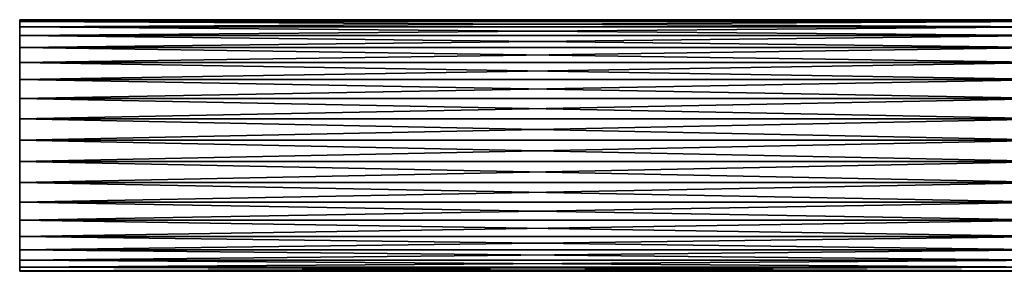
# Model space of a CAD drawing. Extents: x -162 to 227, y -260 to 0.
# Drawn here: x -162 to -95, y -146 to -129 of the extents above; entities that cross this region are included whole.
import ezdxf

# ---------------------------------------------------------------- set-up
doc = ezdxf.new("R2010")
doc.units = 0
doc.layers.add('L4', color=7, linetype='CONTINUOUS')

msp = doc.modelspace()

# ---------------------------------------------------------------- linework, layer by layer
at = {"layer": 'L4', "color": 254}
for points in [[(-92, -129.5223, -1.436507), (-161.89, -129.5223, -1.436507), (-161.89, -129.4)], [(-92, -129.5223, -1.436507), (-161.89, -129.4), (-92, -129.4)], [(-92, -129.4), (-161.89, -129.4), (-161.89, -129.5223, 1.436507)], [(-92, -129.4), (-161.89, -129.5223, 1.436507), (-92, -129.5223, 1.436507)], [(-161.89, -146.4), (-161.89, -129.4), (-161.89, -146.3694, -0.72085)], [(-161.89, -146.3694, -0.72085), (-161.89, -129.4), (-161.89, -129.5223, -1.436507)], [(-161.89, -144.9423, 4.759786), (-161.89, -142.9544, 6.833976), (-161.89, -129.4)], [(-161.89, -146.1257, 2.141814), (-161.89, -144.9423, 4.759786), (-161.89, -129.4)], [(-161.89, -146.1257, 2.141814), (-161.89, -129.4), (-161.89, -146.3694, 0.72085)], [(-161.89, -146.3694, 0.72085), (-161.89, -129.4), (-161.89, -146.4)], [(-161.89, -142.9544, 6.833976), (-161.89, -141.7267, 7.58987), (-161.89, -129.4)], [(-161.89, -129.4), (-161.89, -141.7267, 7.58987), (-161.89, -140.389, 8.127417)], [(-161.89, -129.4), (-161.89, -140.389, 8.127417), (-161.89, -129.5223, 1.436507)], [(-92, -129.8855, -2.831688), (-161.89, -129.8855, -2.831688), (-161.89, -129.5223, -1.436507)], [(-92, -129.8855, -2.831688), (-161.89, -129.5223, -1.436507), (-92, -129.5223, -1.436507)], [(-92, -129.5223, 1.436507), (-161.89, -129.5223, 1.436507), (-161.89, -129.8855, 2.831688)], [(-92, -129.5223, 1.436507), (-161.89, -129.8855, 2.831688), (-92, -129.8855, 2.831688)], [(-161.89, -146.3694, -0.72085), (-161.89, -129.5223, -1.436507), (-161.89, -146.1257, -2.141814)], [(-161.89, -146.1257, -2.141814), (-161.89, -129.5223, -1.436507), (-161.89, -129.8855, -2.831688)], [(-161.89, -129.5223, 1.436507), (-161.89, -140.389, 8.127417), (-161.89, -132.2843, 6.380714)], [(-161.89, -129.5223, 1.436507), (-161.89, -132.2843, 6.380714), (-161.89, -129.8855, 2.831688)], [(-92, -130.4794, -4.145407), (-161.89, -130.4794, -4.145407), (-161.89, -129.8855, -2.831688)], [(-92, -130.4794, -4.145407), (-161.89, -129.8855, -2.831688), (-92, -129.8855, -2.831688)], [(-92, -129.8855, 2.831688), (-161.89, -129.8855, 2.831688), (-161.89, -130.4794, 4.145407)], [(-92, -129.8855, 2.831688), (-161.89, -130.4794, 4.145407), (-92, -130.4794, 4.145407)], [(-161.89, -146.1257, -2.141814), (-161.89, -129.8855, -2.831688), (-161.89, -145.6454, -3.501161)], [(-161.89, -145.6454, -3.501161), (-161.89, -129.8855, -2.831688), (-161.89, -130.4794, -4.145407)], [(-161.89, -129.8855, 2.831688), (-161.89, -132.2843, 6.380714), (-161.89, -131.2867, 5.33987)], [(-161.89, -129.8855, 2.831688), (-161.89, -131.2867, 5.33987), (-161.89, -130.4794, 4.145407)], [(-92, -131.2867, -5.33987), (-161.89, -131.2867, -5.33987), (-161.89, -130.4794, -4.145407)], [(-92, -131.2867, -5.33987), (-161.89, -130.4794, -4.145407), (-92, -130.4794, -4.145407)], [(-92, -130.4794, 4.145407), (-161.89, -130.4794, 4.145407), (-161.89, -131.2867, 5.33987)], [(-92, -130.4794, 4.145407), (-161.89, -131.2867, 5.33987), (-92, -131.2867, 5.33987)], [(-161.89, -145.6454, -3.501161), (-161.89, -130.4794, -4.145407), (-161.89, -144.9423, -4.759786)], [(-161.89, -144.9423, -4.759786), (-161.89, -130.4794, -4.145407), (-161.89, -131.2867, -5.33987)], [(-92, -132.2843, -6.380714), (-161.89, -132.2843, -6.380714), (-161.89, -131.2867, -5.33987)], [(-92, -132.2843, -6.380714), (-161.89, -131.2867, -5.33987), (-92, -131.2867, -5.33987)], [(-92, -131.2867, 5.33987), (-161.89, -131.2867, 5.33987), (-161.89, -132.2843, 6.380714)], [(-92, -131.2867, 5.33987), (-161.89, -132.2843, 6.380714), (-92, -132.2843, 6.380714)], [(-161.89, -144.9423, -4.759786), (-161.89, -131.2867, -5.33987), (-161.89, -144.0366, -5.88148)], [(-161.89, -144.0366, -5.88148), (-161.89, -131.2867, -5.33987), (-161.89, -132.2843, -6.380714)], [(-92, -133.4434, -7.237998), (-161.89, -133.4434, -7.237998), (-161.89, -132.2843, -6.380714)], [(-92, -133.4434, -7.237998), (-161.89, -132.2843, -6.380714), (-92, -132.2843, -6.380714)], [(-92, -132.2843, 6.380714), (-161.89, -132.2843, 6.380714), (-161.89, -133.4434, 7.237998)], [(-92, -132.2843, 6.380714), (-161.89, -133.4434, 7.237998), (-92, -133.4434, 7.237998)], [(-161.89, -144.0366, -5.88148), (-161.89, -132.2843, -6.380714), (-161.89, -142.9544, -6.833976)], [(-161.89, -142.9544, -6.833976), (-161.89, -132.2843, -6.380714), (-161.89, -133.4434, -7.237998)], [(-161.89, -136.1092, 8.30922), (-161.89, -133.4434, 7.237998), (-161.89, -132.2843, 6.380714)], [(-161.89, -136.1092, 8.30922), (-161.89, -132.2843, 6.380714), (-161.89, -137.5393, 8.492341)], [(-161.89, -137.5393, 8.492341), (-161.89, -132.2843, 6.380714), (-161.89, -140.389, 8.127417)], [(-92, -134.7307, -7.887057), (-161.89, -134.7307, -7.887057), (-161.89, -133.4434, -7.237998)], [(-92, -134.7307, -7.887057), (-161.89, -133.4434, -7.237998), (-92, -133.4434, -7.237998)], [(-92, -133.4434, 7.237998), (-161.89, -133.4434, 7.237998), (-161.89, -134.7307, 7.887057)], [(-92, -133.4434, 7.237998), (-161.89, -134.7307, 7.887057), (-92, -134.7307, 7.887057)], [(-161.89, -142.9544, -6.833976), (-161.89, -133.4434, -7.237998), (-161.89, -141.7267, -7.58987)], [(-161.89, -141.7267, -7.58987), (-161.89, -133.4434, -7.237998), (-161.89, -134.7307, -7.887057)], [(-161.89, -134.7307, 7.887057), (-161.89, -133.4434, 7.237998), (-161.89, -136.1092, 8.30922)], [(-92, -136.1092, -8.30922), (-161.89, -136.1092, -8.30922), (-161.89, -134.7307, -7.887057)], [(-92, -136.1092, -8.30922), (-161.89, -134.7307, -7.887057), (-92, -134.7307, -7.887057)], [(-92, -134.7307, 7.887057), (-161.89, -134.7307, 7.887057), (-161.89, -136.1092, 8.30922)], [(-92, -134.7307, 7.887057), (-161.89, -136.1092, 8.30922), (-92, -136.1092, 8.30922)], [(-161.89, -141.7267, -7.58987), (-161.89, -134.7307, -7.887057), (-161.89, -140.389, -8.127417)], [(-161.89, -140.389, -8.127417), (-161.89, -134.7307, -7.887057), (-161.89, -136.1092, -8.30922)], [(-92, -137.5393, -8.492341), (-161.89, -137.5393, -8.492341), (-161.89, -136.1092, -8.30922)], [(-92, -137.5393, -8.492341), (-161.89, -136.1092, -8.30922), (-92, -136.1092, -8.30922)], [(-92, -136.1092, 8.30922), (-161.89, -136.1092, 8.30922), (-161.89, -137.5393, 8.492341)], [(-92, -136.1092, 8.30922), (-161.89, -137.5393, 8.492341), (-92, -137.5393, 8.492341)], [(-161.89, -140.389, -8.127417), (-161.89, -136.1092, -8.30922), (-161.89, -138.9797, -8.431153)], [(-161.89, -138.9797, -8.431153), (-161.89, -136.1092, -8.30922), (-161.89, -137.5393, -8.492341)], [(-92, -138.9797, -8.431153), (-161.89, -138.9797, -8.431153), (-161.89, -137.5393, -8.492341)], [(-92, -138.9797, -8.431153), (-161.89, -137.5393, -8.492341), (-92, -137.5393, -8.492341)], [(-92, -137.5393, 8.492341), (-161.89, -137.5393, 8.492341), (-161.89, -138.9797, 8.431153)], [(-92, -137.5393, 8.492341), (-161.89, -138.9797, 8.431153), (-92, -138.9797, 8.431153)], [(-161.89, -137.5393, 8.492341), (-161.89, -140.389, 8.127417), (-161.89, -138.9797, 8.431153)], [(-92, -140.389, -8.127417), (-161.89, -140.389, -8.127417), (-161.89, -138.9797, -8.431153)], [(-92, -140.389, -8.127417), (-161.89, -138.9797, -8.431153), (-92, -138.9797, -8.431153)], [(-92, -138.9797, 8.431153), (-161.89, -138.9797, 8.431153), (-161.89, -140.389, 8.127417)], [(-92, -138.9797, 8.431153), (-161.89, -140.389, 8.127417), (-92, -140.389, 8.127417)], [(-92, -141.7267, -7.58987), (-161.89, -141.7267, -7.58987), (-161.89, -140.389, -8.127417)], [(-92, -141.7267, -7.58987), (-161.89, -140.389, -8.127417), (-92, -140.389, -8.127417)], [(-92, -140.389, 8.127417), (-161.89, -140.389, 8.127417), (-161.89, -141.7267, 7.58987)], [(-92, -140.389, 8.127417), (-161.89, -141.7267, 7.58987), (-92, -141.7267, 7.58987)], [(-92, -142.9544, -6.833976), (-161.89, -142.9544, -6.833976), (-161.89, -141.7267, -7.58987)], [(-92, -142.9544, -6.833976), (-161.89, -141.7267, -7.58987), (-92, -141.7267, -7.58987)], [(-92, -141.7267, 7.58987), (-161.89, -141.7267, 7.58987), (-161.89, -142.9544, 6.833976)], [(-92, -141.7267, 7.58987), (-161.89, -142.9544, 6.833976), (-92, -142.9544, 6.833976)], [(-92, -144.0366, -5.88148), (-161.89, -144.0366, -5.88148), (-161.89, -142.9544, -6.833976)], [(-92, -144.0366, -5.88148), (-161.89, -142.9544, -6.833976), (-92, -142.9544, -6.833976)], [(-92, -142.9544, 6.833976), (-161.89, -142.9544, 6.833976), (-161.89, -144.0366, 5.88148)], [(-92, -142.9544, 6.833976), (-161.89, -144.0366, 5.88148), (-92, -144.0366, 5.88148)], [(-161.89, -144.0366, 5.88148), (-161.89, -142.9544, 6.833976), (-161.89, -144.9423, 4.759786)], [(-92, -144.9423, -4.759786), (-161.89, -144.9423, -4.759786), (-161.89, -144.0366, -5.88148)], [(-92, -144.9423, -4.759786), (-161.89, -144.0366, -5.88148), (-92, -144.0366, -5.88148)], [(-92, -144.0366, 5.88148), (-161.89, -144.0366, 5.88148), (-161.89, -144.9423, 4.759786)], [(-92, -144.0366, 5.88148), (-161.89, -144.9423, 4.759786), (-92, -144.9423, 4.759786)], [(-92, -145.6454, -3.501161), (-161.89, -145.6454, -3.501161), (-161.89, -144.9423, -4.759786)], [(-92, -145.6454, -3.501161), (-161.89, -144.9423, -4.759786), (-92, -144.9423, -4.759786)], [(-92, -144.9423, 4.759786), (-161.89, -144.9423, 4.759786), (-161.89, -145.6454, 3.501161)], [(-92, -144.9423, 4.759786), (-161.89, -145.6454, 3.501161), (-92, -145.6454, 3.501161)], [(-161.89, -145.6454, 3.501161), (-161.89, -144.9423, 4.759786), (-161.89, -146.1257, 2.141814)], [(-92, -146.1257, -2.141814), (-161.89, -146.1257, -2.141814), (-161.89, -145.6454, -3.501161)], [(-92, -146.1257, -2.141814), (-161.89, -145.6454, -3.501161), (-92, -145.6454, -3.501161)], [(-92, -145.6454, 3.501161), (-161.89, -145.6454, 3.501161), (-161.89, -146.1257, 2.141814)], [(-92, -145.6454, 3.501161), (-161.89, -146.1257, 2.141814), (-92, -146.1257, 2.141814)], [(-92, -146.3694, -0.72085), (-161.89, -146.3694, -0.72085), (-161.89, -146.1257, -2.141814)], [(-92, -146.3694, -0.72085), (-161.89, -146.1257, -2.141814), (-92, -146.1257, -2.141814)], [(-92, -146.1257, 2.141814), (-161.89, -146.1257, 2.141814), (-161.89, -146.3694, 0.72085)], [(-92, -146.1257, 2.141814), (-161.89, -146.3694, 0.72085), (-92, -146.3694, 0.72085)], [(-92, -146.3694, -0.72085), (-92, -146.4), (-161.89, -146.4)], [(-161.89, -146.4), (-92, -146.4), (-161.89, -146.3694, 0.72085)], [(-161.89, -146.4), (-161.89, -146.3694, -0.72085), (-92, -146.3694, -0.72085)], [(-92, -146.3694, 0.72085), (-161.89, -146.3694, 0.72085), (-92, -146.4)]]:
    msp.add_3dface(points, dxfattribs=at)

doc.saveas('drawing.dxf')
